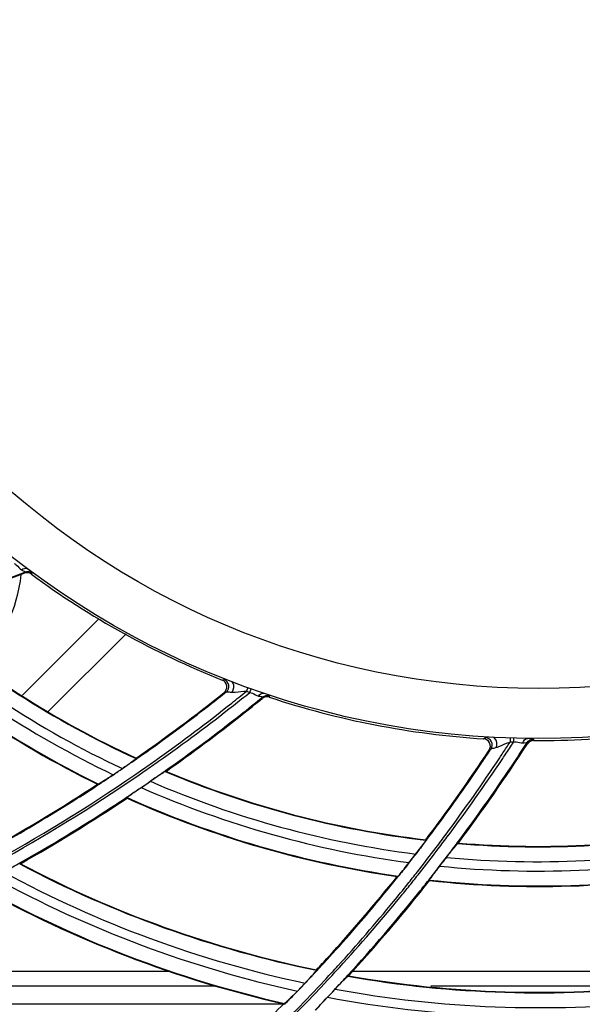
# Model space of a CAD drawing. Units: millimetres. Extents: x 7938 to 9637, y -2394 to -691.
# Drawn here: x 8905 to 8943, y -1186 to -1119 of the extents above; entities that cross this region are included whole.
import ezdxf

# ---------------------------------------------------------------- set-up
doc = ezdxf.new("R2010")
doc.units = ezdxf.units.MM
doc.layers.add('00_COMPONENTS', color=7, linetype='Continuous')

msp = doc.modelspace()

# ---------------------------------------------------------------- linework, layer by layer
at = {"color": 7}
for p, q in [((8905.073, -1164.765), (8910.2, -1159.638)), ((8906.794, -1165.873), (8912.02, -1160.647)), ((8914.992, -1183.318), (8897.75, -1183.318)), ((8948.482, -1183.318), (8927.238, -1183.318)), ((8918.08, -1184.318), (8899.575, -1184.318)), ((8947.115, -1184.318), (8932.497, -1184.318)), ((8922.614, -1185.518), (8901.864, -1185.518))]:
    msp.add_line(p, q, dxfattribs=at)
for radius in [253.343, 251.767, 250.911]:
    msp.add_circle((8939.721, -1110.318), radius, dxfattribs=at)
msp.add_arc((8894.552, -1155.488), 10.5, 315.77395, 353.51859, dxfattribs=at)
at = {"layer": '00_COMPONENTS', "color": 7}
for p, q in [((8905.187, -1156.581), (8905.23, -1156.499)), ((8905.701, -1156.562), (8905.659, -1156.643)), ((8918.48, -1163.751), (8918.621, -1163.712)), ((8920.201, -1164.259), (8920.11, -1164.509)), ((8920.327, -1164.587), (8920.416, -1164.337)), ((8918.749, -1164.559), (8918.604, -1164.598)), ((8918.633, -1164.639), (8918.747, -1164.556)), ((8918.637, -1164.644), (8918.747, -1164.556)), ((8921.173, -1164.988), (8921.189, -1164.896)), ((8921.657, -1164.811), (8921.641, -1164.902)), ((8936.032, -1167.7), (8936.154, -1167.619)), ((8937.825, -1167.651), (8937.816, -1167.917)), ((8938.054, -1167.658), (8938.046, -1167.924)), ((8938.046, -1167.924), (8937.816, -1167.917)), ((8938.975, -1168.044), (8938.962, -1167.952)), ((8939.38, -1167.726), (8939.393, -1167.817)), ((8912.689, -1169.031), (8912.697, -1169.001)), ((8936.537, -1168.385), (8936.411, -1168.467)), ((8936.449, -1168.496), (8936.533, -1168.383)), ((8936.455, -1168.5), (8936.533, -1168.383)), ((8914.709, -1169.886), (8914.658, -1169.898)), ((8910.105, -1170.752), (8910.166, -1170.741)), ((8910.131, -1170.796), (8910.212, -1170.748)), ((8910.134, -1170.799), (8910.212, -1170.748)), ((8912.098, -1171.648), (8912.088, -1171.684)), ((8932.159, -1174.511), (8932.157, -1174.48)), ((8934.297, -1174.727), (8934.342, -1174.7)), ((8904.93, -1176.091), (8904.876, -1176.097)), ((8930.235, -1176.946), (8930.289, -1176.917)), ((8932.407, -1177.22), (8932.405, -1177.183)), ((8924.807, -1183.247), (8924.808, -1183.216)), ((8926.916, -1183.647), (8926.965, -1183.624)), ((8922.614, -1185.496), (8922.674, -1185.471))]:
    msp.add_line(p, q, dxfattribs=at)
for radius in [250.855, 57.364, 54]:
    msp.add_circle((8939.721, -1110.318), radius, dxfattribs=at)
for centre, radius, start, end in [((8939.721, -1110.318), 249.964, 90.4132, 269.5868), ((8939.721, -1110.318), 249.964, 270.4132, 89.58718), ((8939.721, -1110.318), 246.639, 91.36994, 268.63006), ((8939.721, -1110.318), 244.923, 91.4952, 268.5048), ((8939.721, -1110.318), 241.704, 91.7437, 268.2563), ((8861.613, -1043.531), 121.096, 287.24129, 291.11158), ((8861.826, -1044.16), 120.493, 287.23492, 291.09202), ((8939.721, -1110.318), 57.5, 233.67336, 248.32118), ((8939.721, -1110.318), 66.265, 228.25992, 244.47372), ((8939.721, -1110.318), 65.635, 228.60236, 244.79597), ((8939.721, -1110.318), 64.637, 229.1863, 245.27842), ((8939.721, -1110.318), 64.606, 229.22427, 245.27343), ((8939.721, -1110.318), 67.3, 227.76081, 243.89235), ((8939.721, -1110.318), 67.263, 227.75573, 243.93486), ((8848.297, -1076.43), 112.769, 304.82565, 308.56948), ((8842.144, -1068.169), 123.119, 307.74025, 308.41036), ((8841.176, -1066.987), 125.462, 308.41017, 308.9867), ((8845.979, -1072.472), 118.376, 308.2347, 308.90766), ((8846.05, -1072.518), 119.078, 308.21094, 309.12412), ((8844.947, -1071.155), 120.892, 308.2504, 309.08944), ((8939.721, -1110.318), 57.63, 250.1055, 250.3347), ((8939.721, -1110.318), 57.5, 251.67337, 266.32123), ((8844.319, -1071.006), 119.545, 305.43727, 307.74808), ((8843.761, -1070.293), 121.265, 305.45481, 308.42346), ((8846.051, -1072.564), 118.259, 305.19111, 308.23501), ((8846.11, -1072.595), 118.981, 305.18521, 308.21118), ((8845.274, -1071.575), 120.36, 305.23253, 308.25171), ((8939.721, -1110.318), 57.5, 269.67336, 284.32118), ((8837.816, -1102.581), 120.493, 323.23492, 327.09202), ((8832.406, -1099.356), 125.744, 326.55966, 326.95914), ((8836.26, -1101.553), 121.513, 326.41814, 326.89327), ((8836.353, -1101.583), 122.202, 326.20297, 327.10453), ((8846.226, -1073.656), 116.281, 304.88226, 305.42892), ((8841.434, -1105.785), 113.796, 322.86716, 326.57617), ((8835.543, -1101.469), 121.962, 323.44968, 326.39012), ((8833.439, -1100.012), 123.705, 325.94164, 326.38275), ((8832.91, -1099.689), 125.141, 326.37839, 326.55948), ((8836.471, -1101.693), 121.26, 326.23128, 326.41804), ((8847.474, -1075.457), 114.089, 303.36029, 304.88528), ((8846.101, -1073.53), 117.271, 304.90903, 305.44091), ((8846.177, -1072.74), 118.042, 304.66196, 305.19027), ((8835.981, -1101.751), 120.626, 323.44294, 325.95021), ((8837.49, -1102.386), 120.028, 323.24846, 326.23596), ((8837.567, -1102.406), 120.735, 323.23777, 326.20709), ((8849.596, -1078.612), 111.103, 292.94592, 304.93099), ((8846.733, -1073.581), 117.034, 293.8298, 304.67204), ((8847.741, -1075.885), 113.587, 303.94431, 304.31289), ((8846.226, -1072.756), 118.783, 304.65948, 305.18445), ((8939.721, -1110.318), 64.637, 247.18505, 263.2816), ((8939.721, -1110.318), 64.606, 247.22296, 263.27656), ((8848.483, -1076.689), 112.451, 299.00375, 303.22956), ((8848.847, -1077.536), 111.598, 302.46154, 303.31005), ((8846.271, -1072.821), 118.703, 304.026, 304.65949), ((8846.994, -1073.679), 117.595, 304.17002, 304.53205), ((8939.721, -1110.318), 66.265, 246.2577, 262.47791), ((8939.721, -1110.318), 65.635, 246.60052, 262.79981), ((8846.358, -1072.95), 118.547, 303.07283, 303.65504), ((8846.314, -1072.885), 118.626, 303.65502, 304.02597), ((8939.721, -1110.318), 67.263, 245.75306, 261.93955), ((8850.17, -1079.622), 109.128, 299.56123, 302.46386), ((8846.566, -1073.277), 118.16, 299.57992, 303.0743), ((8847.267, -1074.42), 116.884, 299.55985, 303.68111), ((8939.721, -1110.318), 67.3, 245.75805, 261.89701), ((8838.508, -1103.603), 117.492, 322.87958, 323.43423), ((8838.382, -1103.543), 118.446, 322.89925, 323.43782), ((8838.655, -1103.243), 118.581, 322.70516, 323.24342), ((8939.721, -1110.318), 64.637, 265.1863, 281.27842), ((8939.721, -1110.318), 64.606, 265.22427, 281.27343), ((8839.729, -1104.529), 115.96, 321.87044, 322.88056), ((8939.721, -1110.318), 65.635, 264.60236, 280.79597), ((8838.71, -1103.248), 119.316, 322.69664, 323.2329), ((8842.438, -1106.722), 112.484, 321.97504, 322.34714), ((8839.585, -1104.456), 116.936, 321.88801, 322.90025), ((8839.161, -1103.63), 117.945, 321.70261, 322.70557), ((8839.21, -1103.629), 118.687, 321.70111, 322.69704), ((8939.721, -1110.318), 66.265, 264.25992, 280.47372), ((8846.822, -1073.718), 117.65, 299.04703, 299.57765), ((8939.721, -1110.318), 74.438, 242.08863, 258.44202), ((8939.721, -1110.318), 74.407, 242.12281, 258.43796), ((8840.903, -1105.448), 114.469, 321.32578, 321.86941), ((8839.438, -1103.607), 118.526, 322.2011, 322.56016), ((8939.721, -1110.318), 75.437, 241.56818, 258.00372), ((8843.881, -1107.68), 110.702, 317.56884, 321.26598), ((8840.749, -1105.366), 115.46, 321.36038, 321.88696), ((8839.66, -1104.022), 117.31, 321.18367, 321.70217), ((8939.721, -1110.318), 67.263, 263.75573, 279.93486), ((8939.721, -1110.318), 67.3, 263.76081, 279.89235), ((8939.721, -1110.318), 77.062, 240.81027, 257.22014), ((8939.721, -1110.318), 76.063, 241.26325, 257.71185), ((8842.124, -1106.429), 112.903, 320.18504, 321.32712), ((8841.683, -1106.114), 114.263, 320.61224, 321.36076), ((8839.988, -1104.286), 116.889, 320.69528, 321.18365), ((8840.493, -1104.59), 117.148, 321.1198, 321.68419), ((8839.705, -1104.019), 118.057, 321.1841, 321.70068), ((8939.721, -1110.318), 77.1, 240.8144, 257.18028), ((8841.025, -1105.1), 116.351, 317.58329, 321.19136), ((8840.742, -1104.792), 116.827, 317.56417, 321.1207), ((8844.236, -1108.236), 110.942, 317.66549, 320.62278), ((8841.129, -1105.234), 115.406, 317.59905, 320.70067), ((8843.675, -1107.722), 110.884, 319.08314, 320.18485), ((8845.314, -1109.145), 108.713, 317.65633, 319.08412), ((8939.721, -1110.318), 84.235, 237.48154, 253.96593), ((8939.721, -1110.318), 84.208, 237.50784, 253.96457), ((8939.721, -1110.318), 85.867, 236.76757, 253.2752), ((8939.721, -1110.318), 85.233, 237.0316, 253.55332), ((8939.721, -1110.318), 86.9, 236.38666, 252.77916), ((8939.721, -1110.318), 86.865, 236.38291, 252.81239), ((8846.513, -1110.083), 107.137, 316.95219, 317.56762), ((8846.578, -1110.291), 107.007, 317.01096, 317.6542), ((8847.129, -1110.803), 106.255, 315.92992, 317.01019), ((8846.537, -1110.303), 107.85, 317.02931, 317.65418), ((8842.288, -1106.277), 113.847, 317.00609, 317.59315), ((8840.312, -1104.306), 116.636, 306.61504, 316.95993), ((8845.614, -1109.466), 108.269, 316.02766, 316.41698), ((8842.363, -1106.301), 114.553, 316.98564, 317.57518), ((8939.721, -1110.318), 74.438, 260.09499, 276.43755), ((8939.721, -1110.318), 74.407, 260.12911, 276.43349), ((8846.716, -1110.403), 106.83, 315.30399, 315.9299), ((8842.28, -1106.221), 114.668, 315.97242, 316.98491), ((8842.589, -1106.272), 114.414, 316.48444, 316.8574), ((8939.721, -1110.318), 75.437, 259.57533, 276.00018), ((8845.19, -1108.812), 108.972, 314.18484, 315.27489), ((8939.721, -1110.318), 76.063, 259.27057, 275.7087)]:
    msp.add_arc(centre, radius, start, end, dxfattribs=at)
for points, knots in [([(8904.506, -1155.938), (8904.562, -1155.963), (8904.744, -1156.077), (8904.856, -1156.278), (8904.991, -1156.347)], [0, 0, 0, 0, 0.288348, 1, 1, 1, 1]), ([(8904.991, -1156.347), (8905.053, -1156.379), (8905.094, -1156.414), (8905.248, -1156.482), (8905.23, -1156.499)], [0, 0, 0, 0, 0.738963, 1, 1, 1, 1]), ([(8905.701, -1156.562), (8905.719, -1156.528), (8905.536, -1156.434), (8905.479, -1156.347), (8905.403, -1156.285)], [0, 0, 0, 0, 0.279498, 1, 1, 1, 1]), ([(8918.749, -1164.559), (8918.877, -1164.456), (8919.029, -1164.084), (8918.774, -1163.773), (8918.621, -1163.712)], [0, 0, 0, 0, 0.499812, 1, 1, 1, 1]), ([(8918.604, -1164.598), (8918.733, -1164.496), (8918.89, -1164.124), (8918.633, -1163.812), (8918.48, -1163.751)], [0, 0, 0, 0, 0.499966, 1, 1, 1, 1]), ([(8919.142, -1164.566), (8919.251, -1164.39), (8919.326, -1164.067), (8919.14, -1163.867), (8919.097, -1163.847)], [0, 0, 0, 0, 0.812226, 1, 1, 1, 1]), ([(8918.749, -1164.559), (8918.788, -1164.54), (8918.927, -1164.559), (8919.054, -1164.559), (8919.142, -1164.566)], [0, 0, 0, 0, 0.330969, 1, 1, 1, 1]), ([(8919.142, -1164.566), (8919.214, -1164.572), (8919.538, -1164.555), (8919.861, -1164.48), (8920.11, -1164.509)], [0, 0, 0, 0, 0.223758, 1, 1, 1, 1]), ([(8920.327, -1164.587), (8920.388, -1164.594), (8920.596, -1164.646), (8920.765, -1164.803), (8920.914, -1164.826)], [0, 0, 0, 0, 0.288332, 1, 1, 1, 1]), ([(8920.914, -1164.826), (8920.984, -1164.838), (8921.033, -1164.858), (8921.201, -1164.875), (8921.189, -1164.897)], [0, 0, 0, 0, 0.739201, 1, 1, 1, 1]), ([(8936.411, -1168.467), (8936.502, -1168.33), (8936.537, -1167.928), (8936.196, -1167.71), (8936.032, -1167.7)], [0, 0, 0, 0, 0.499965, 1, 1, 1, 1]), ([(8936.537, -1168.385), (8936.627, -1168.247), (8936.657, -1167.846), (8936.318, -1167.63), (8936.154, -1167.619)], [0, 0, 0, 0, 0.499812, 1, 1, 1, 1]), ([(8936.912, -1168.27), (8936.962, -1168.069), (8936.933, -1167.738), (8936.695, -1167.606), (8936.648, -1167.6)], [0, 0, 0, 0, 0.812226, 1, 1, 1, 1]), ([(8939.38, -1167.726), (8939.375, -1167.689), (8939.171, -1167.72), (8939.074, -1167.684), (8938.976, -1167.678)], [0, 0, 0, 0, 0.279498, 1, 1, 1, 1]), ([(8936.537, -1168.385), (8936.568, -1168.355), (8936.706, -1168.33), (8936.827, -1168.291), (8936.912, -1168.27)], [0, 0, 0, 0, 0.330856, 1, 1, 1, 1]), ([(8936.912, -1168.27), (8936.982, -1168.253), (8937.285, -1168.137), (8937.569, -1167.966), (8937.816, -1167.917)], [0, 0, 0, 0, 0.223072, 1, 1, 1, 1]), ([(8938.046, -1167.924), (8938.106, -1167.912), (8938.321, -1167.897), (8938.53, -1167.994), (8938.679, -1167.97)], [0, 0, 0, 0, 0.288348, 1, 1, 1, 1]), ([(8938.679, -1167.97), (8938.748, -1167.959), (8938.801, -1167.964), (8938.966, -1167.928), (8938.962, -1167.952)], [0, 0, 0, 0, 0.738963, 1, 1, 1, 1]), ([(8912.689, -1169.031), (8912.68, -1169.067), (8912.548, -1169.128), (8912.377, -1169.288), (8912.087, -1169.483), (8911.881, -1169.629), (8911.771, -1169.705)], [0, 0, 0, 0, 0.097596, 0.331175, 0.647326, 1, 1, 1, 1]), ([(8911.166, -1170.115), (8910.951, -1170.259), (8910.66, -1170.46), (8910.32, -1170.648), (8910.208, -1170.733), (8910.166, -1170.741)], [0, 0, 0, 0, 0.65717, 0.891792, 1, 1, 1, 1]), ([(8914.658, -1169.898), (8914.615, -1169.907), (8914.502, -1169.997), (8914.162, -1170.198), (8913.87, -1170.407), (8913.655, -1170.555)], [0, 0, 0, 0, 0.109998, 0.3458, 1, 1, 1, 1]), ([(8913.041, -1170.975), (8912.929, -1171.051), (8912.72, -1171.198), (8912.423, -1171.391), (8912.246, -1171.552), (8912.108, -1171.611), (8912.098, -1171.648)], [0, 0, 0, 0, 0.349645, 0.666064, 0.900662, 1, 1, 1, 1]), ([(8932.159, -1174.511), (8932.162, -1174.548), (8932.056, -1174.648), (8931.943, -1174.852), (8931.727, -1175.127), (8931.576, -1175.33), (8931.494, -1175.436)], [0, 0, 0, 0, 0.09737, 0.330896, 0.647217, 1, 1, 1, 1]), ([(8933.547, -1175.662), (8933.706, -1175.455), (8933.918, -1175.165), (8934.179, -1174.869), (8934.259, -1174.749), (8934.297, -1174.727)], [0, 0, 0, 0, 0.653945, 0.88986, 1, 1, 1, 1]), ([(8931.046, -1176.013), (8930.887, -1176.216), (8930.673, -1176.498), (8930.408, -1176.782), (8930.327, -1176.897), (8930.289, -1176.917)], [0, 0, 0, 0, 0.656854, 0.891461, 1, 1, 1, 1]), ([(8932.405, -1177.183), (8932.403, -1177.144), (8932.515, -1177.045), (8932.633, -1176.838), (8932.857, -1176.562), (8933.01, -1176.358), (8933.093, -1176.251)], [0, 0, 0, 0, 0.098714, 0.333786, 0.649536, 1, 1, 1, 1]), ([(8924.807, -1183.247), (8924.805, -1183.285), (8924.687, -1183.374), (8924.552, -1183.569), (8924.307, -1183.822), (8924.135, -1184.01), (8924.042, -1184.108)], [0, 0, 0, 0, 0.098152, 0.332678, 0.648685, 1, 1, 1, 1]), ([(8926.071, -1184.51), (8926.251, -1184.318), (8926.492, -1184.049), (8926.784, -1183.778), (8926.876, -1183.666), (8926.916, -1183.647)], [0, 0, 0, 0, 0.65269, 0.889166, 1, 1, 1, 1]), ([(8923.533, -1184.639), (8923.351, -1184.826), (8923.107, -1185.088), (8922.81, -1185.347), (8922.715, -1185.454), (8922.674, -1185.471)], [0, 0, 0, 0, 0.654357, 0.890035, 1, 1, 1, 1]), ([(8924.776, -1185.917), (8924.778, -1185.878), (8924.9, -1185.789), (8925.04, -1185.593), (8925.292, -1185.339), (8925.466, -1185.15), (8925.56, -1185.052)], [0, 0, 0, 0, 0.099165, 0.335022, 0.650563, 1, 1, 1, 1])]:
    msp.add_open_spline(points, degree=3, knots=knots, dxfattribs=at)
for points in [[(8904.991, -1156.347), (8905.104, -1156.266), (8905.287, -1156.209), (8905.403, -1156.285)], [(8905.23, -1156.499), (8905.378, -1156.442), (8905.574, -1156.468), (8905.701, -1156.562)], [(8905.659, -1156.643), (8905.531, -1156.549), (8905.335, -1156.523), (8905.187, -1156.581)], [(8920.914, -1164.826), (8920.996, -1164.714), (8921.154, -1164.604), (8921.288, -1164.64)], [(8921.641, -1164.902), (8921.491, -1164.852), (8921.296, -1164.888), (8921.173, -1164.988)], [(8921.189, -1164.896), (8921.312, -1164.797), (8921.506, -1164.761), (8921.657, -1164.811)], [(8938.679, -1167.97), (8938.722, -1167.838), (8938.837, -1167.684), (8938.976, -1167.678)], [(8938.962, -1167.952), (8939.048, -1167.819), (8939.222, -1167.726), (8939.38, -1167.726)], [(8939.393, -1167.817), (8939.235, -1167.816), (8939.061, -1167.911), (8938.975, -1168.044)], [(8909.158, -1198.153), (8915.025, -1193.92), (8920.52, -1189.11), (8925.451, -1183.816)]]:
    msp.add_open_spline(points, degree=3, dxfattribs=at)

doc.saveas('drawing.dxf')
